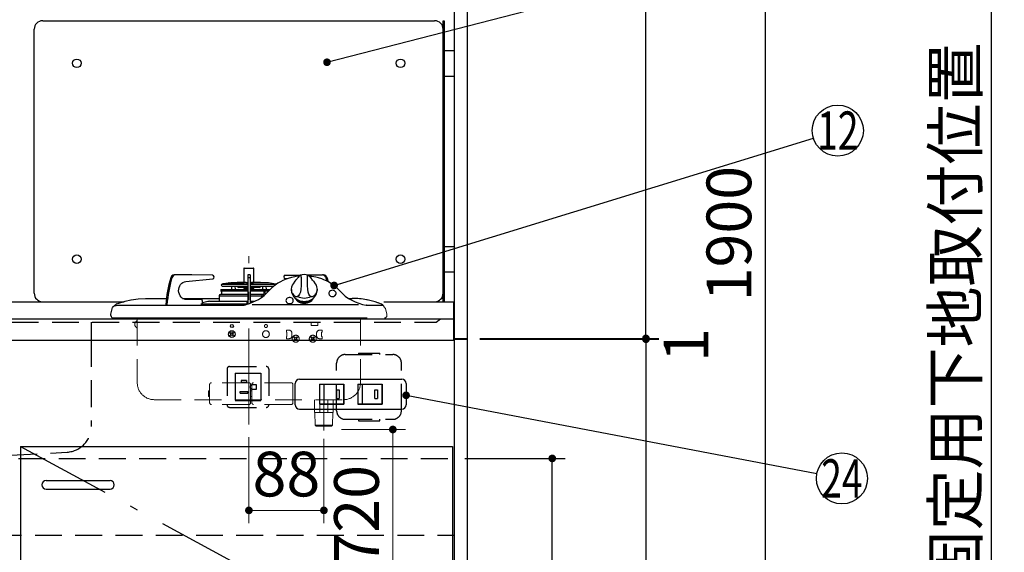
# Model space of a CAD drawing. Units: millimetres. Extents: x 210 to 6060, y -581 to 4222.
# Drawn here: x 2807 to 3962, y 1353 to 1979 of the extents above; entities that cross this region are included whole.
import ezdxf

# ---------------------------------------------------------------- set-up
doc = ezdxf.new("R2010")
doc.units = ezdxf.units.MM
doc.header["$LTSCALE"] = 3.75
doc.linetypes.add('DASHDOT', pattern=[50.5, 30, -9, 2.5, -9])
doc.linetypes.add('HIDDEN', pattern=[12.6, 8.4, -4.2])
for name, color, linetype, lineweight in [('1', 7, 'Continuous', 9), ('10', 3, 'Continuous', 9), ('7', 4, 'Continuous', 9), ('8', 6, 'Continuous', 9)]:
    doc.layers.add(name, color=color, linetype=linetype, lineweight=lineweight)
for name, color, linetype, lineweight, true_color in [('11', 8, 'Continuous', 9, 0x808080), ('13', 218, 'Continuous', 9, 0x500050), ('2', 136, 'Continuous', 9, 0x008080), ('3', 216, 'Continuous', 9, 0x800080), ('4', 56, 'Continuous', 9, 0x808000), ('5', 96, 'Continuous', 9, 0x008000), ('6', 16, 'Continuous', 9, 0x800000)]:
    doc.layers.add(name, color=color, linetype=linetype, lineweight=lineweight, true_color=true_color)
doc.styles.get("Standard").update_dxf_attribs({"font": 'txt', "bigfont": 'bigfont'})
doc.styles.add('ＭＳ ゴシック', font='txt')
doc.dimstyles.get("Standard").update_dxf_attribs({"dimtxt": 0.18, "dimasz": 0.18, "dimexe": 0.18, "dimexo": 0.0625, "dimgap": 0.09, "dimtad": 0, "dimtih": 1, "dimtoh": 1, "dimdec": 4, "dimzin": 0, "dimdsep": 46, "dimtxsty": 'Standard', "dimcen": 0.09, "dimadec": 0, "dimazin": 0, "dimtfac": 1, "dimtdec": 4, "dimtofl": 0, "dimtmove": 0, "dimatfit": 3, "dimfxl": 1, "dimtolj": 1, "dimtzin": 0, "dimarcsym": 0})

# ---------------------------------------------------------------- blocks, each defined once
blk = doc.blocks.new('_DOT')
at = {"color": 0}
blk.add_line((-0.5, 0), (-1, 0), dxfattribs=at)
at = {"color": 0, "const_width": 0.5}
blk.add_lwpolyline([(-0.25, 0, 1), (0.25, 0, 1)], format="xyb", close=True, dxfattribs=at)
blk = doc.blocks.new('Dim8')
at = {"layer": '1', "color": 7, "linetype": 'Continuous', "lineweight": 30}
for p, q in [((3346.7, 2677.5), (3696.7, 2677.5)), ((3681.7, 2677.5), (3681.7, 777.5)), ((3346.7, 777.5), (3696.7, 777.5))]:
    blk.add_line(p, q, dxfattribs=at)
at = {"layer": '1', "color": 7, "linetype": 'Continuous', "lineweight": 30, "xscale": 9, "yscale": 9, "zscale": 9}
for p, rotation in [((3681.7, 2677.5), 90.00000000000009), ((3681.7, 777.5), 270.0000000000001)]:
    blk.add_blockref('_DOT', p, dxfattribs=dict(at, rotation=rotation))
at = {"layer": '1', "color": 7, "linetype": 'Continuous', "lineweight": 9, "insert": (3681.7, 1727.5), "char_height": 52.5, "width": 887.5, "attachment_point": 8, "rotation": 90, "style": 'ＭＳ ゴシック'}
blk.add_mtext('1900', dxfattribs=at)
blk = doc.blocks.new('Dim9')
at = {"layer": '1', "color": 7, "linetype": 'Continuous', "lineweight": 30}
for p, q in [((3346.7, 2677.5), (3556.7, 2677.5)), ((3541.7, 1604.5), (3541.7, 2677.5)), ((3346.7, 1604.5), (3556.7, 1604.5))]:
    blk.add_line(p, q, dxfattribs=at)
at = {"layer": '1', "color": 7, "linetype": 'Continuous', "lineweight": 30, "xscale": 9, "yscale": 9, "zscale": 9}
for p, rotation in [((3541.7, 2677.5), 90.00000000000009), ((3541.7, 1604.5), 269.9999999999999)]:
    blk.add_blockref('_DOT', p, dxfattribs=dict(at, rotation=rotation))
at = {"layer": '1', "color": 7, "linetype": 'Continuous', "lineweight": 9, "insert": (3541.7, 2141), "char_height": 52.5, "width": 887.5, "attachment_point": 8, "rotation": 90, "style": 'ＭＳ ゴシック'}
blk.add_mtext('1073', dxfattribs=at)
blk = doc.blocks.new('Dim11')
at = {"layer": '1', "color": 7, "linetype": 'Continuous', "lineweight": 30}
for p, q in [((3346.7, 1603.5), (3556.7, 1603.5)), ((3541.7, 1603.5), (3541.7, 777.5)), ((3346.7, 777.5), (3556.7, 777.5))]:
    blk.add_line(p, q, dxfattribs=at)
at = {"layer": '1', "color": 7, "linetype": 'Continuous', "lineweight": 30, "xscale": 9, "yscale": 9, "zscale": 9}
for p, rotation in [((3541.7, 1603.5), 90.00000000000009), ((3541.7, 777.5), 270.0000000000001)]:
    blk.add_blockref('_DOT', p, dxfattribs=dict(at, rotation=rotation))
at = {"layer": '1', "color": 7, "linetype": 'Continuous', "lineweight": 9, "insert": (3541.7, 1190.5), "char_height": 52.5, "width": 675, "attachment_point": 8, "rotation": 90, "style": 'ＭＳ ゴシック'}
blk.add_mtext('826', dxfattribs=at)
blk = doc.blocks.new('Dim13')
at = {"layer": '1', "color": 7, "linetype": 'Continuous', "lineweight": 30}
for p, q in [((3329.2, 1463.5), (3446.7, 1463.5)), ((3431.7, 942.5), (3431.7, 1463.5)), ((3329.2, 942.5), (3446.7, 942.5))]:
    blk.add_line(p, q, dxfattribs=at)
at = {"layer": '1', "color": 7, "linetype": 'Continuous', "lineweight": 30, "xscale": 9, "yscale": 9, "zscale": 9}
for p, rotation in [((3431.7, 1463.5), 90.00000000000009), ((3431.7, 942.5), 269.9999999999999)]:
    blk.add_blockref('_DOT', p, dxfattribs=dict(at, rotation=rotation))
at = {"layer": '1', "color": 7, "linetype": 'Continuous', "lineweight": 9, "insert": (3431.7, 1203), "char_height": 52.5, "width": 600, "attachment_point": 8, "rotation": 90, "style": 'ＭＳ ゴシック'}
blk.add_mtext('521', dxfattribs=at)
blk = doc.blocks.new('Dim27')
at = {"layer": '1', "color": 7, "linetype": 'Continuous', "lineweight": 30}
for p, q in [((2751.7, 2049.5), (2751.7, 1845)), ((2446.7, 1876.5), (2446.7, 1845)), ((2751.7, 1860), (2446.7, 1860))]:
    blk.add_line(p, q, dxfattribs=at)
at = {"layer": '1', "color": 7, "linetype": 'Continuous', "lineweight": 30, "xscale": 9, "yscale": 9, "zscale": 9}
for p, rotation in [((2446.7, 1860), 180), ((2751.7, 1860), 359.9999999999998)]:
    blk.add_blockref('_DOT', p, dxfattribs=dict(at, rotation=rotation))
at = {"layer": '1', "color": 7, "linetype": 'Continuous', "lineweight": 9, "insert": (2599.2, 1860), "char_height": 52.5, "width": 675, "attachment_point": 8, "style": 'ＭＳ ゴシック'}
blk.add_mtext('305', dxfattribs=at)
blk = doc.blocks.new('Dim52')
at = {"layer": '2', "color": 136, "linetype": 'Continuous', "lineweight": 30, "true_color": 0x008080}
for p, q in [((3346.7, 1604.5), (3556.7, 1604.5)), ((3346.7, 1603.5), (3556.7, 1603.5)), ((3541.7, 1604.5), (3541.7, 1590.4))]:
    blk.add_line(p, q, dxfattribs=at)
at = {"layer": '2', "color": 136, "linetype": 'Continuous', "lineweight": 30, "true_color": 0x008080, "xscale": 9, "yscale": 9, "zscale": 9}
for p, rotation in [((3541.7, 1604.5), 269.9999999999998), ((3541.7, 1603.5), 89.99999999999959)]:
    blk.add_blockref('_DOT', p, dxfattribs=dict(at, rotation=rotation))
at = {"layer": '2', "color": 136, "linetype": 'Continuous', "lineweight": 9, "true_color": 0x008080, "insert": (3562.5, 1616.6), "char_height": 52.5, "width": 62.5, "attachment_point": 3, "rotation": 90, "style": 'ＭＳ ゴシック'}
blk.add_mtext('1', dxfattribs=at)
blk = doc.blocks.new('Dim54')
at = {"layer": '13', "color": 218, "linetype": 'Continuous', "lineweight": 9, "true_color": 0x500050}
for p, q in [((3075.7, 1488.5), (3075.7, 1387.5)), ((3163.7, 1486.5), (3163.7, 1387.5)), ((3075.7, 1402.5), (3163.7, 1402.5))]:
    blk.add_line(p, q, dxfattribs=at)
at = {"layer": '13', "color": 218, "linetype": 'Continuous', "lineweight": 9, "true_color": 0x500050, "xscale": 9, "yscale": 9, "zscale": 9}
for p, rotation in [((3075.7, 1402.5), 180.0000000000002), ((3163.7, 1402.5), 360)]:
    blk.add_blockref('_DOT', p, dxfattribs=dict(at, rotation=rotation))
at = {"layer": '13', "color": 218, "linetype": 'Continuous', "lineweight": 9, "true_color": 0x500050, "insert": (3119.7, 1402.5), "char_height": 52.5, "width": 425, "attachment_point": 8, "style": 'ＭＳ ゴシック'}
blk.add_mtext('88', dxfattribs=at)
blk = doc.blocks.new('Dim61')
at = {"layer": '10', "color": 3, "linetype": 'Continuous', "lineweight": 30}
for p, q in [((3676.7, 2712.5), (3962.3, 2712.5)), ((3947.3, 777.5), (3947.3, 2712.5)), ((3710.7, 777.5), (3962.3, 777.5))]:
    blk.add_line(p, q, dxfattribs=at)
at = {"layer": '10', "color": 3, "linetype": 'Continuous', "lineweight": 30, "xscale": 9, "yscale": 9, "zscale": 9}
for p, rotation in [((3947.3, 2712.5), 89.99999999999991), ((3947.3, 777.5), 269.9999999999998)]:
    blk.add_blockref('_DOT', p, dxfattribs=dict(at, rotation=rotation))
at = {"layer": '10', "color": 3, "linetype": 'Continuous', "lineweight": 9, "insert": (3947.3, 1745), "char_height": 52.5, "width": 4538.755, "attachment_point": 8, "rotation": 90, "style": 'ＭＳ ゴシック'}
blk.add_mtext('固定用下地取付位置\u30001935', dxfattribs=at)
blk = doc.blocks.new('Dim71')
at = {"layer": '13', "color": 218, "linetype": 'Continuous', "lineweight": 9, "true_color": 0x500050}
for p, q in [((3184.4, 1497.5), (3259.6, 1497.5)), ((3244.6, 1497.5), (3244.6, 777.5)), ((3194, 777.5), (3259.6, 777.5))]:
    blk.add_line(p, q, dxfattribs=at)
at = {"layer": '13', "color": 218, "linetype": 'Continuous', "lineweight": 9, "true_color": 0x500050, "xscale": 9, "yscale": 9, "zscale": 9}
for p, rotation in [((3244.6, 1497.5), 89.99999999999991), ((3244.6, 777.5), 269.9999999999998)]:
    blk.add_blockref('_DOT', p, dxfattribs=dict(at, rotation=rotation))
at = {"layer": '13', "color": 218, "linetype": 'Continuous', "lineweight": 9, "true_color": 0x500050, "insert": (3244.6, 1137.5), "char_height": 52.5, "width": 3155.202, "attachment_point": 8, "rotation": 90, "style": 'ＭＳ ゴシック'}
blk.add_mtext('ガス接続口高さ 720', dxfattribs=at)

msp = doc.modelspace()

# ---------------------------------------------------------------- linework, layer by layer
at = {"layer": '1', "color": 7, "linetype": 'Continuous', "lineweight": 30}
for p, q in [((3316.665, 2678.5), (3316.665, 777.5)), ((3331.665, 2677.5), (3331.665, 777.5))]:
    msp.add_line(p, q, dxfattribs=at)
at = {"layer": '11', "color": 8, "linetype": 'DASHDOT', "lineweight": 9, "true_color": 0x808080}
msp.add_line((3075.665, 1503.534), (3075.665, 1700.865), dxfattribs=at)
at = {"layer": '11', "color": 8, "linetype": 'Continuous', "lineweight": 30, "true_color": 0x808080}
for p, q in [((2989.406, 1679), (2988.006, 1679)), ((3008.815, 1679), (2989.406, 1679)), ((3033.093, 1678.533), (3008.815, 1679)), ((3081.565, 1686.5), (3069.765, 1686.5)), ((3069.765, 1686.5), (3069.765, 1670.188)), ((3070.265, 1687), (3081.065, 1687)), ((3077.065, 1679), (3074.265, 1679)), ((3074.265, 1679), (3074.265, 1675.61)), ((3077.065, 1679), (3077.065, 1675.61)), ((3081.565, 1670.188), (3081.565, 1686.5)), ((3118.238, 1678.533), (3137.129, 1678.896)), ((3143.743, 1679), (3161.924, 1679)), ((3163.324, 1679), (3161.924, 1679)), ((3001.684, 1671.355), (3033.215, 1674.541)), ((3043.321, 1667.201), (3043.399, 1666.707)), ((3045.165, 1668.504), (3044.153, 1668.344)), ((3044.153, 1668.344), (3074.265, 1668.344)), ((3044.387, 1665.863), (3074.265, 1665.863)), ((3051.415, 1669.489), (3045.915, 1668.621)), ((3052.665, 1669.688), (3052.165, 1669.61)), ((3052.665, 1669.688), (3070.165, 1669.688)), ((3062.031, 1670.184), (3054.665, 1669.688)), ((3055.331, 1665.863), (3055.122, 1661.888)), ((3059.835, 1661.888), (3059.627, 1665.863)), ((3072.515, 1670.188), (3062.165, 1670.188)), ((3062.578, 1665.863), (3062.199, 1664.447)), ((3062.199, 1664.447), (3063.165, 1664.188)), ((3073.051, 1664.188), (3063.165, 1664.188)), ((3069.765, 1664.188), (3069.765, 1663.2)), ((3072.887, 1669.688), (3070.165, 1669.688)), ((3072.515, 1670.188), (3074.265, 1670.188)), ((3072.887, 1669.688), (3074.265, 1669.688)), ((3073.139, 1665.863), (3072.93, 1661.888)), ((3077.065, 1675.61), (3074.265, 1675.61)), ((3074.265, 1675.61), (3074.265, 1644.892)), ((3077.065, 1675.61), (3077.065, 1645.745)), ((3077.065, 1670.188), (3078.815, 1670.188)), ((3077.065, 1669.688), (3078.443, 1669.688)), ((3077.065, 1668.344), (3107.177, 1668.344)), ((3077.065, 1665.863), (3105.109, 1665.863)), ((3078.192, 1665.863), (3078.4, 1661.888)), ((3088.165, 1664.188), (3078.28, 1664.188)), ((3078.443, 1669.688), (3081.165, 1669.688)), ((3089.165, 1670.188), (3078.815, 1670.188)), ((3098.665, 1669.688), (3081.165, 1669.688)), ((3081.565, 1663.2), (3081.565, 1664.188)), ((3088.165, 1664.188), (3089.131, 1664.447)), ((3089.131, 1664.447), (3088.752, 1665.863)), ((3096.665, 1669.688), (3089.299, 1670.184)), ((3091.704, 1665.863), (3091.495, 1661.888)), ((3096.208, 1661.888), (3096, 1665.863)), ((3107.177, 1668.344), (3098.665, 1669.688)), ((3120.225, 1674.328), (3118.116, 1674.541)), ((3166.041, 1675.543), (3167.02, 1671.912)), ((3040.665, 1654.5), (3074.265, 1654.5)), ((3040.665, 1654.5), (3040.665, 1648)), ((3074.38, 1656), (3042.165, 1656)), ((3042.635, 1661.888), (3074.265, 1661.888)), ((3042.635, 1661.888), (3042.662, 1660.362)), ((3042.662, 1660.362), (3074.265, 1660.362)), ((3042.859, 1660.086), (3042.971, 1660.045)), ((3043.169, 1659.768), (3043.171, 1659.645)), ((3043.364, 1659.006), (3043.366, 1659.006)), ((3069.765, 1663.2), (3072.999, 1663.2)), ((3071.165, 1662.7), (3071.165, 1661.888)), ((3092.47, 1656), (3076.95, 1656)), ((3077.065, 1661.888), (3100.74, 1661.888)), ((3077.065, 1660.362), (3099.022, 1660.362)), ((3077.065, 1654.5), (3091.047, 1654.5)), ((3078.331, 1663.2), (3081.565, 1663.2)), ((3080.165, 1661.888), (3080.165, 1662.7)), ((3091.047, 1652.973), (3091.047, 1654.5)), ((3093.383, 1657.444), (3092.265, 1654.404)), ((3092.265, 1654.399), (3092.285, 1653.936)), ((3092.852, 1656), (3092.47, 1656)), ((3093.328, 1658.687), (3093.383, 1657.444)), ((3094.881, 1657.51), (3094.827, 1658.753)), ((3095.352, 1656.508), (3094.881, 1657.51)), ((3125.665, 1661.842), (3125.665, 1660.405)), ((3155.665, 1660.405), (3155.665, 1661.842)), ((2918.1, 1642.898), (2921.85, 1643.5)), ((2921.85, 1643.5), (2937.305, 1643.5)), ((2936.979, 1649.812), (2937.392, 1649.892)), ((2937.305, 1643.5), (3069.547, 1643.5)), ((2954.328, 1651.5), (2978.876, 1651.5)), ((2977.998, 1644.059), (2977.97, 1643.495)), ((2979.398, 1644.059), (2979.37, 1643.495)), ((2997.76, 1651.5), (3040.665, 1651.5)), ((3019.641, 1650), (3002.492, 1650)), ((3017.476, 1643.532), (3017.535, 1643.57)), ((3072.739, 1644.5), (3019.22, 1644.5)), ((3021.373, 1644.8), (3021.373, 1648)), ((3027.414, 1647.671), (3021.373, 1646.081)), ((3029.959, 1648), (3063.824, 1648)), ((3063.824, 1648), (3069.482, 1648)), ((3069.482, 1648), (3073.665, 1648)), ((3069.547, 1643.5), (3070.255, 1643.537)), ((3073.165, 1647.235), (3073.372, 1647.381)), ((3073.165, 1647.235), (3073.165, 1644.605)), ((3073.665, 1648), (3074.265, 1648)), ((3073.665, 1647.739), (3073.665, 1648)), ((3077.065, 1648), (3077.665, 1648)), ((3077.665, 1648), (3077.665, 1647.739)), ((3077.665, 1648), (3082.667, 1648)), ((3077.958, 1647.381), (3078.165, 1647.235)), ((3078.165, 1646.128), (3078.165, 1647.235)), ((3079.459, 1644.387), (3204.348, 1644.387)), ((3192.666, 1651.5), (3197.003, 1651.5)), ((3213.409, 1643.5), (3232.601, 1643.5)), ((3213.638, 1643.542), (3213.418, 1643.584)), ((3213.938, 1649.892), (3214.351, 1649.812)), ((3227.62, 1646.124), (3227.03, 1646.343)), ((3227.62, 1646.124), (3227.904, 1645.967)), ((2913.666, 1631.304), (2913.665, 1633)), ((2913.678, 1633.048), (2915.786, 1640.913)), ((2916.415, 1628.5), (2917.118, 1628.5)), ((2917.118, 1628.5), (2919.134, 1628.5)), ((2918.762, 1627.5), (3232.569, 1627.5)), ((2919.134, 1628.5), (2922.384, 1628.5)), ((2922.384, 1628.5), (2926.594, 1628.5)), ((2926.594, 1628.5), (2931.492, 1628.5)), ((2931.492, 1628.5), (2936.665, 1628.5)), ((2936.665, 1628.5), (3214.665, 1628.5)), ((3148.665, 1623.5), (3156.665, 1623.5)), ((3053.544, 1610.914), (3054.251, 1611.621)), ((3054.605, 1609.854), (3053.544, 1610.914)), ((3053.544, 1608.086), (3054.605, 1609.146)), ((3054.251, 1607.379), (3053.544, 1608.086)), ((3055.312, 1610.561), (3054.251, 1611.621)), ((3055.312, 1608.439), (3054.251, 1607.379)), ((3056.019, 1610.561), (3057.079, 1611.621)), ((3057.079, 1607.379), (3056.019, 1608.439)), ((3056.726, 1609.854), (3057.787, 1610.914)), ((3057.787, 1608.086), (3056.726, 1609.146)), ((3057.079, 1611.621), (3057.787, 1610.914)), ((3057.787, 1608.086), (3057.079, 1607.379))]:
    msp.add_line(p, q, dxfattribs=at)
at = {"layer": '11', "color": 8, "linetype": 'Continuous', "lineweight": 9, "true_color": 0x808080}
for p, q in [((3235.934, 1639.462), (3237.652, 1633.048)), ((3237.665, 1633), (3237.665, 1631.304))]:
    msp.add_line(p, q, dxfattribs=at)
at = {"layer": '11', "color": 8, "linetype": 'HIDDEN', "lineweight": 9, "true_color": 0x808080}
for p, q in [((2944.665, 1627.5), (2944.665, 1552.5)), ((3148.665, 1619.5), (3148.665, 1623.5)), ((3148.665, 1619.5), (3156.665, 1619.5)), ((3156.665, 1623.5), (3156.665, 1619.5)), ((3206.665, 1627.5), (3206.665, 1552.5)), ((3122.665, 1614.1), (3119.665, 1614.1)), ((3119.665, 1611.6), (3119.665, 1614.1)), ((3120.265, 1611.6), (3119.665, 1611.6)), ((3120.265, 1606.6), (3119.665, 1606.6)), ((3119.665, 1606.6), (3119.665, 1604.1)), ((3120.265, 1606.6), (3120.265, 1611.6)), ((3126.165, 1607.6), (3126.165, 1610.6)), ((3155.165, 1607.6), (3155.165, 1610.6)), ((3158.665, 1614.1), (3161.665, 1614.1)), ((3161.065, 1606.6), (3161.065, 1611.6)), ((3161.065, 1611.6), (3161.665, 1611.6)), ((3161.065, 1606.6), (3161.665, 1606.6)), ((3161.665, 1611.6), (3161.665, 1614.1)), ((3161.665, 1606.6), (3161.665, 1604.1)), ((3122.665, 1604.1), (3119.665, 1604.1)), ((3128.544, 1605.514), (3129.251, 1606.221)), ((3129.605, 1604.454), (3128.544, 1605.514)), ((3128.544, 1602.686), (3129.605, 1603.746)), ((3129.251, 1601.979), (3128.544, 1602.686)), ((3130.312, 1605.161), (3129.251, 1606.221)), ((3130.312, 1603.039), (3129.251, 1601.979)), ((3131.019, 1605.161), (3132.079, 1606.221)), ((3132.079, 1601.979), (3131.019, 1603.039)), ((3131.726, 1604.454), (3132.787, 1605.514)), ((3132.787, 1602.686), (3131.726, 1603.746)), ((3132.079, 1606.221), (3132.787, 1605.514)), ((3132.787, 1602.686), (3132.079, 1601.979)), ((3148.544, 1605.514), (3149.251, 1606.221)), ((3149.605, 1604.454), (3148.544, 1605.514)), ((3148.544, 1602.686), (3149.605, 1603.746)), ((3149.251, 1601.979), (3148.544, 1602.686)), ((3150.312, 1605.161), (3149.251, 1606.221)), ((3150.312, 1603.039), (3149.251, 1601.979)), ((3151.019, 1605.161), (3152.079, 1606.221)), ((3152.079, 1601.979), (3151.019, 1603.039)), ((3151.726, 1604.454), (3152.787, 1605.514)), ((3152.787, 1602.686), (3151.726, 1603.746)), ((3152.079, 1606.221), (3152.787, 1605.514)), ((3152.787, 1602.686), (3152.079, 1601.979)), ((3158.665, 1604.1), (3161.665, 1604.1)), ((3029.615, 1532.5), (3029.615, 1550.35)), ((3075.715, 1552.35), (3031.615, 1552.35)), ((3077.715, 1532.5), (3077.715, 1550.35)), ((3079.215, 1532.5), (3079.215, 1550.35)), ((3125.315, 1552.35), (3081.215, 1552.35)), ((3127.315, 1532.5), (3127.315, 1550.35)), ((3028.115, 1536.85), (3028.115, 1542.35)), ((3028.615, 1542.85), (3029.615, 1542.85)), ((3077.715, 1536.85), (3077.715, 1542.35)), ((3078.215, 1542.85), (3079.215, 1542.85)), ((3163.665, 1496.5), (3163.665, 1537.5)), ((2964.665, 1532.5), (3186.665, 1532.5)), ((3028.615, 1536.35), (3029.615, 1536.35)), ((3029.615, 1532.5), (3029.615, 1528.85)), ((3075.715, 1526.85), (3031.615, 1526.85)), ((3077.715, 1532.5), (3077.715, 1528.85)), ((3078.215, 1536.35), (3079.215, 1536.35)), ((3079.215, 1532.5), (3079.215, 1528.85)), ((3125.315, 1526.85), (3081.215, 1526.85)), ((3127.315, 1532.5), (3127.315, 1528.85)), ((3152.665, 1532.5), (3152.665, 1517.5)), ((3158.915, 1517.5), (3158.915, 1532.5)), ((3168.415, 1532.5), (3168.415, 1517.5)), ((3174.665, 1532.5), (3174.665, 1517.5)), ((3152.665, 1517.5), (3174.665, 1517.5)), ((3153.637, 1502.5), (3153.221, 1517.5)), ((3173.693, 1502.5), (3174.11, 1517.5)), ((3153.637, 1502.5), (3173.693, 1502.5)), ((3153.637, 1502.5), (3154.665, 1501.5)), ((3173.693, 1502.5), (3172.665, 1501.5)), ((3154.665, 1501.5), (3172.665, 1501.5))]:
    msp.add_line(p, q, dxfattribs=at)
at = {"layer": '11', "color": 8, "linetype": 'Continuous', "lineweight": 30, "true_color": 0x808080}
for points in [[(3134.664, 1677.521), (3133.305, 1677.401), (3129.689, 1676.861), (3125.843, 1676.038), (3121.925, 1674.918), (3119.614, 1674.115), (3117.42, 1673.25), (3115.316, 1672.316), (3112.809, 1671.059), (3109.79, 1669.317), (3106.384, 1667.002), (3102.761, 1664.028), (3099.134, 1660.34)], [(3136.064, 1678.575), (3135.901, 1678.531), (3135.447, 1678.258), (3134.83, 1677.703), (3134.171, 1676.978), (3133.459, 1676.117), (3132.606, 1675.032), (3132.367, 1674.715)], [(3136.08, 1678.598), (3136.443, 1678.546), (3136.681, 1678.075), (3136.815, 1677.174), (3136.876, 1675.93), (3136.9, 1674.318), (3136.905, 1672.439), (3136.9, 1670.398), (3136.881, 1668.341), (3136.83, 1666.136), (3136.58, 1662.171), (3136.057, 1658.873), (3135.224, 1656.364), (3134.055, 1654.647), (3132.632, 1653.817)], [(3148.698, 1653.817), (3147.275, 1654.647), (3146.107, 1656.364), (3145.274, 1658.873), (3144.75, 1662.171), (3144.501, 1666.136), (3144.451, 1668.287), (3144.43, 1670.398), (3144.425, 1672.439), (3144.431, 1674.318), (3144.453, 1675.888), (3144.516, 1677.174), (3144.644, 1678.051), (3144.888, 1678.546), (3145.239, 1678.605), (3145.257, 1678.593)], [(3182.241, 1660.288), (3178.518, 1664.075), (3175.079, 1666.903), (3172.577, 1668.655), (3170.63, 1669.871), (3169.182, 1670.701), (3167.574, 1671.554), (3165.702, 1672.461), (3163.554, 1673.398), (3161.116, 1674.334), (3157.413, 1675.524), (3154.362, 1676.306), (3151.946, 1676.806), (3149.133, 1677.259), (3146.664, 1677.526)], [(3002.492, 1650), (3000.734, 1650.194), (2999.04, 1650.77), (2997.471, 1651.707), (2996.085, 1652.97), (2994.931, 1654.514), (2994.053, 1656.283), (2993.48, 1658.212), (2993.236, 1660.231), (2993.327, 1662.268), (2993.751, 1664.247), (2994.493, 1666.097), (2995.526, 1667.752), (2996.812, 1669.15), (2998.303, 1670.241), (2999.948, 1670.985), (3001.684, 1671.355)], [(3045.915, 1668.621), (3045.63, 1668.576), (3045.387, 1668.539), (3045.223, 1668.513), (3045.165, 1668.504), (3045.165, 1668.504)], [(3127.078, 1656.934), (3126.582, 1657.657), (3125.707, 1660.919), (3125.665, 1661.842), (3126.131, 1664.957), (3126.852, 1666.826), (3127.911, 1668.728), (3129.935, 1671.514), (3131.223, 1673.088)], [(3132.359, 1674.72), (3131.969, 1674.206), (3131.1, 1673.11)], [(3150.313, 1673.008), (3149.511, 1674.014), (3148.971, 1674.72)], [(3150.191, 1672.986), (3151.396, 1671.514), (3153.42, 1668.728), (3154.451, 1666.883), (3155.2, 1664.957), (3155.665, 1661.842), (3155.624, 1660.919), (3154.749, 1657.657), (3154.258, 1656.943)], [(3167.441, 1675.543), (3168.477, 1671.691), (3168.627, 1671.101)], [(3043.344, 1659.378), (3043.345, 1659.367), (3043.357, 1659.199), (3043.364, 1658.98), (3043.364, 1658.953)], [(3043.364, 1659.006), (3043.377, 1658.308), (3043.422, 1656)], [(3091.047, 1654.5), (3091.055, 1654.884), (3091.078, 1655.223), (3091.125, 1655.501), (3091.251, 1655.787), (3091.577, 1655.967), (3092.103, 1656), (3092.381, 1656), (3092.851, 1655.996)], [(3177.731, 1656.033), (3177.98, 1656.822), (3177.98, 1657.85), (3177.63, 1658.837), (3176.959, 1659.702), (3176.022, 1660.376), (3174.893, 1660.803), (3173.665, 1660.95), (3172.437, 1660.803), (3171.309, 1660.376), (3170.371, 1659.702), (3169.7, 1658.837), (3169.351, 1657.85), (3169.351, 1656.822), (3169.7, 1655.835), (3169.832, 1655.615)], [(2918.231, 1643.011), (2915.786, 1640.913)], [(2920.71, 1645.215), (2930.41, 1648.264), (2936.979, 1649.812)], [(2937.392, 1649.892), (2945.747, 1651.09), (2954.328, 1651.5)], [(3021.333, 1644.5), (3021.356, 1644.605), (3021.373, 1644.8)], [(3070.252, 1643.537), (3071.181, 1643.913), (3072.626, 1644.5)], [(3073.372, 1647.381), (3073.581, 1647.56), (3073.665, 1647.739)], [(3119.087, 1648.855), (3119.263, 1647.837), (3119.778, 1646.901), (3120.591, 1646.124), (3121.635, 1645.568), (3122.825, 1645.278), (3124.066, 1645.278), (3125.256, 1645.568), (3126.3, 1646.124), (3127.112, 1646.901), (3127.628, 1647.837), (3127.804, 1648.855), (3127.628, 1649.873), (3127.112, 1650.809), (3126.3, 1651.586), (3125.256, 1652.142), (3124.066, 1652.432), (3122.825, 1652.432), (3121.635, 1652.142), (3120.591, 1651.586), (3119.778, 1650.809), (3119.263, 1649.873), (3119.087, 1648.855)], [(3129.713, 1651.969), (3130.619, 1650.511), (3131.779, 1649.138), (3133.209, 1647.953), (3134.865, 1646.991), (3136.698, 1646.283), (3138.651, 1645.849), (3140.665, 1645.703), (3142.68, 1645.849), (3144.633, 1646.283), (3146.465, 1646.991), (3148.122, 1647.953), (3149.551, 1649.138), (3150.711, 1650.511), (3151.558, 1651.89)], [(3231.468, 1644.524), (3229.39, 1645.416), (3227.917, 1645.994)], [(2913.665, 1633), (2913.668, 1633.012), (2913.678, 1633.048)]]:
    msp.add_lwpolyline(points, dxfattribs=at)
at = {"layer": '11', "color": 8, "linetype": 'Continuous', "lineweight": 9, "true_color": 0x808080}
msp.add_lwpolyline([(3237.652, 1633.048), (3237.662, 1633.012), (3237.665, 1633)], dxfattribs=at)
at = {"layer": '11', "color": 8, "linetype": 'Continuous', "lineweight": 30, "true_color": 0x808080}
for centre, radius in [((3055.665, 1619), 1.75), ((3055.665, 1609.5), 4)]:
    msp.add_circle(centre, radius, dxfattribs=at)
at = {"layer": '11', "color": 8, "linetype": 'HIDDEN', "lineweight": 9, "true_color": 0x808080}
for centre, radius in [((3095.665, 1619), 1.75), ((3095.665, 1609.5), 4), ((3130.665, 1604.1), 4.1), ((3150.665, 1604.1), 4.1)]:
    msp.add_circle(centre, radius, dxfattribs=at)
at = {"layer": '11', "color": 8, "linetype": 'Continuous', "lineweight": 30, "true_color": 0x808080}
for centre, radius, start, end in [((2988.225, 1674.56), 4.446, 92.823666, 167.224495), ((2989.625, 1674.56), 4.446, 92.823666, 167.224495), ((3032.814, 1676.526), 2.026, 281.417343, 82.086174), ((3070.265, 1686.5), 0.5, 90, 180), ((3081.065, 1686.5), 0.5, 0, 90), ((3118.517, 1676.526), 2.026, 97.913826, 258.582657), ((3140.665, 1664.319), 15, 72.15597, 107.790968), ((3138.72, 1668.602), 11.93, 30.861944, 56.673897), ((3161.705, 1674.56), 4.446, 12.775505, 87.176334), ((3163.105, 1674.56), 4.446, 12.775505, 87.176334), ((3158.693, 1626.536), 181.543, 164.338979, 174.461076), ((3160.092, 1626.536), 181.542, 164.338955, 174.461099), ((3044.309, 1667.357), 1, 98.972627, 188.972627), ((3044.387, 1666.863), 1, 188.972627, 270), ((3027.819, 1819.049), 151.409, 278.965593, 279.252971), ((3062.165, 1668.188), 2, 90, 93.848451), ((3089.165, 1668.188), 2, 86.151549, 90), ((3107.022, 1667.357), 1, 37.989409, 81.027373), ((3042.165, 1654.5), 1.5, 90, 180), ((3042.962, 1660.368), 0.3, 181, 250), ((3042.869, 1659.763), 0.3, 1, 70), ((3043.471, 1659.65), 0.3, 181, 245.093031), ((3070.665, 1662.7), 0.5, 0, 90), ((3060.703, 1694.468), 51.397, 283.229126, 318.3939), ((3080.665, 1662.7), 0.5, 90, 180), ((3092.99, 1652.81), 1.747, 87.523331, 114.557942), ((3094.077, 1658.72), 0.75, 2.504769, 182.504769), ((3093.93, 1655.674), 1.852, 87.720596, 107.186022), ((3094.397, 1654.977), 2.578, 79.181379, 98.764583), ((3136.667, 1660.517), 11.002, 180.582402, 218.827227), ((3131.89, 1659.002), 5.238, 203.256834, 278.143702), ((3140.307, 1663.98), 16.015, 220.315806, 271.282371), ((3140.665, 1669.462), 17.587, 242.822013, 297.177987), ((3141.161, 1663.682), 15.721, 268.192838, 319.829472), ((3149.474, 1658.945), 5.186, 261.391815, 337.289553), ((3144.713, 1660.497), 10.953, 320.576282, 359.519401), ((3173.517, 1658.249), 4.529, 215.559698, 271.875853), ((3173.909, 1658.025), 4.309, 266.751079, 332.476581), ((3221.178, 1695.516), 52.508, 222.135134, 261.501787), ((2934.727, 1626.949), 23.023, 127.50155, 135.763209), ((3019.496, 1648.125), 1.881, 356.188822, 85.597976), ((3029.959, 1638), 10, 90, 104.743563), ((3078.267, 1647.932), 0.632, 197.781914, 240.751409), ((3140.667, 1659.833), 13.064, 223.986318, 315.396153), ((3140.661, 1660.138), 12.832, 236.250658, 302.644277), ((3197.002, 1561.5), 90, 79.153894, 89.99998), ((3196.982, 1561.423), 90.079, 70.514119, 78.882319), ((3216.416, 1626.746), 23.294, 33.086036, 49.748211), ((2916.415, 1631.25), 2.75, 178.881608, 270.005457), ((2917.404, 1629.599), 2.5, 302.890006, 333.76442), ((3054.251, 1609.5), 0.5, 315, 45), ((3055.665, 1610.914), 0.5, 225, 315), ((3055.665, 1608.086), 0.5, 45, 135), ((3057.079, 1609.5), 0.5, 135, 225)]:
    msp.add_arc(centre, radius, start, end, dxfattribs=at)
at = {"layer": '11', "color": 8, "linetype": 'Continuous', "lineweight": 9, "true_color": 0x808080}
msp.add_arc((3234.915, 1631.25), 2.75, 269.994543, 1.118392, dxfattribs=at)
at = {"layer": '11', "color": 8, "linetype": 'HIDDEN', "lineweight": 9, "true_color": 0x808080}
for centre, radius, start, end in [((2946.115, 1621), 4.45, 115.989234, 244.010766), ((3122.665, 1610.6), 3.5, 0, 90), ((3122.665, 1607.6), 3.5, 270, 0), ((3158.665, 1610.6), 3.5, 90, 180), ((3158.665, 1607.6), 3.5, 180, 270), ((3129.251, 1604.1), 0.5, 315, 45), ((3130.665, 1605.514), 0.5, 225, 315), ((3130.665, 1602.686), 0.5, 45, 135), ((3132.079, 1604.1), 0.5, 135, 225), ((3149.251, 1604.1), 0.5, 315, 45), ((3150.665, 1605.514), 0.5, 225, 315), ((3150.665, 1602.686), 0.5, 45, 135), ((3152.079, 1604.1), 0.5, 135, 225), ((2964.665, 1552.5), 20, 180, 270), ((3031.615, 1550.35), 2, 90, 180), ((3075.715, 1550.35), 2, 0, 90), ((3081.215, 1550.35), 2, 90, 180), ((3125.315, 1550.35), 2, 0, 90), ((3186.665, 1552.5), 20, 270, 0), ((3028.615, 1542.35), 0.5, 90, 180), ((3078.215, 1542.35), 0.5, 90, 180), ((3028.615, 1536.85), 0.5, 180, 270), ((3031.615, 1528.85), 2, 180, 270), ((3075.715, 1528.85), 2, 270, 0), ((3078.215, 1536.85), 0.5, 180, 270), ((3081.215, 1528.85), 2, 180, 270), ((3125.315, 1528.85), 2, 270, 0)]:
    msp.add_arc(centre, radius, start, end, dxfattribs=at)
at = {"layer": '13', "color": 218, "linetype": 'Continuous', "lineweight": 30, "true_color": 0x500050}
msp.add_lwpolyline([(3175.665, 1666.649), (3738.158, 1839.674)], dxfattribs=at)
msp.add_lwpolyline([(3175.665, 1666.649), (3738.158, 1839.674)], dxfattribs=at)
msp.add_lwpolyline([(3175.665, 1666.649), (3738.158, 1839.674)], dxfattribs=at)
msp.add_circle((3766.833, 1848.495), 30, dxfattribs=at)
msp.add_circle((3766.833, 1848.495), 30, dxfattribs=at)
msp.add_circle((3766.833, 1848.495), 30, dxfattribs=at)
at = {"layer": '2', "color": 136, "linetype": 'Continuous', "lineweight": 30, "true_color": 0x008080}
for p, q in [((3315.665, 1647.5), (3315.665, 1602.5)), ((3316.665, 1604.5), (3331.665, 1604.5)), ((3316.665, 1603.5), (3331.665, 1603.5))]:
    msp.add_line(p, q, dxfattribs=at)
at = {"layer": '2', "color": 136, "linetype": 'HIDDEN', "lineweight": 30, "true_color": 0x008080}
msp.add_line((3295.665, 1623.5), (3300.665, 1627.5), dxfattribs=at)
at = {"layer": '3', "color": 216, "linetype": 'Continuous', "lineweight": 30, "true_color": 0x800080}
for p, q in [((2833.665, 1977.5), (3293.665, 1977.5)), ((3303.665, 1647.5), (3303.665, 1977.5)), ((3303.665, 1977.5), (3304.665, 1977.5)), ((3304.665, 1977.5), (3304.665, 1647.5)), ((2823.665, 1657.5), (2823.665, 1967.5)), ((3304.665, 1942.5), (3316.665, 1942.5)), ((3304.665, 1912.5), (3316.665, 1912.5)), ((3304.665, 1712.5), (3316.665, 1712.5)), ((3304.665, 1682.5), (3316.665, 1682.5))]:
    msp.add_line(p, q, dxfattribs=at)
msp.add_lwpolyline([(3167.344, 1928.743), (3731.633, 2074.315)], dxfattribs=at)
for centre in [(2873.665, 1927.5), (3253.665, 1927.5), (2873.665, 1697.5), (3253.665, 1697.5)]:
    msp.add_circle(centre, 5, dxfattribs=at)
for centre, start, end in [((2833.665, 1967.5), 90, 180), ((3293.665, 1967.5), 0, 90), ((2833.665, 1657.5), 180, 270), ((3293.665, 1657.5), 270, 0)]:
    msp.add_arc(centre, 10, start, end, dxfattribs=at)
at = {"layer": '4', "color": 56, "linetype": 'HIDDEN', "lineweight": 30, "true_color": 0x808000}
for p, q in [((3188.665, 1585.5), (3244.665, 1585.5)), ((3204.165, 1587.25), (3229.165, 1587.25)), ((3204.165, 1587.25), (3204.165, 1585.5)), ((3229.165, 1585.5), (3229.165, 1587.25)), ((3178.665, 1519.5), (3178.665, 1575.5)), ((3254.665, 1519.5), (3254.665, 1575.5)), ((3050.026, 1568.5), (3050.026, 1526.5)), ((3053.026, 1571.5), (3096.026, 1571.5)), ((3059.526, 1563.5), (3059.526, 1531.5)), ((3059.526, 1563.5), (3089.526, 1563.5)), ((3089.526, 1563.5), (3089.526, 1531.5)), ((3099.026, 1568.5), (3099.026, 1526.5)), ((3073.026, 1555), (3066.526, 1555)), ((3066.526, 1555), (3066.526, 1553)), ((3066.526, 1553), (3073.026, 1553)), ((3073.026, 1555), (3073.026, 1553)), ((3084.526, 1550), (3079.526, 1550)), ((3084.526, 1545), (3084.526, 1550)), ((3065.526, 1542), (3074.526, 1542)), ((3065.526, 1540), (3065.526, 1542)), ((3065.526, 1540), (3074.526, 1540)), ((3074.526, 1540), (3074.526, 1542)), ((3079.526, 1545), (3084.526, 1545)), ((3059.526, 1531.5), (3089.526, 1531.5)), ((3053.026, 1523.5), (3096.026, 1523.5)), ((3188.665, 1509.5), (3244.665, 1509.5)), ((3204.165, 1509.5), (3204.165, 1507.75)), ((3204.165, 1507.75), (3229.165, 1507.75)), ((3229.165, 1507.75), (3229.165, 1509.5))]:
    msp.add_line(p, q, dxfattribs=at)
for centre, radius, start, end in [((3188.665, 1575.5), 10, 90, 180), ((3244.665, 1575.5), 10, 0, 90), ((3053.026, 1568.5), 3, 90, 180), ((3096.026, 1568.5), 3, 0, 90), ((3079.526, 1547.5), 2.5, 90, 270), ((3053.026, 1526.5), 3, 180, 270), ((3096.026, 1526.5), 3, 270, 0), ((3188.665, 1519.5), 10, 180, 270), ((3244.665, 1519.5), 10, 270, 0)]:
    msp.add_arc(centre, radius, start, end, dxfattribs=at)
at = {"layer": '5', "color": 96, "linetype": 'Continuous', "lineweight": 30, "true_color": 0x008000}
for p, q in [((2807.665, 1477.5), (2807.665, 927.5)), ((2807.665, 1477.5), (3314.665, 1477.5)), ((3314.665, 1477.5), (3314.665, 927.5)), ((2837.665, 1437.5), (2912.665, 1437.5)), ((2837.665, 1427.5), (2912.665, 1427.5))]:
    msp.add_line(p, q, dxfattribs=at)
at = {"layer": '5', "color": 96, "linetype": 'DASHDOT', "lineweight": 30, "true_color": 0x008000}
msp.add_line((2807.665, 1477.5), (3314.665, 1202.5), dxfattribs=at)
at = {"layer": '5', "color": 96, "linetype": 'Continuous', "lineweight": 30, "true_color": 0x008000}
for centre, start, end in [((2837.665, 1432.5), 90, 270), ((2912.665, 1432.5), 270, 90)]:
    msp.add_arc(centre, 5, start, end, dxfattribs=at)
at = {"layer": '6', "color": 16, "linetype": 'Continuous', "lineweight": 30, "true_color": 0x800000}
for p, q in [((2446.665, 1647.5), (2929.17, 1647.5)), ((3234.159, 1647.5), (3315.665, 1647.5)), ((2446.665, 1627.5), (3315.665, 1627.5)), ((2446.665, 1602.5), (3315.665, 1602.5))]:
    msp.add_line(p, q, dxfattribs=at)
at = {"layer": '6', "color": 16, "linetype": 'HIDDEN', "lineweight": 30, "true_color": 0x800000}
for p, q in [((2466.665, 1623.5), (3295.665, 1623.5)), ((2890.665, 1623.5), (2890.665, 1602.5)), ((2890.665, 1602.5), (2890.665, 1500.857)), ((2748.665, 1464.5), (2862.353, 1470.905))]:
    msp.add_line(p, q, dxfattribs=at)
msp.add_arc((2860.665, 1500.857), 30, 273.224523, 0, dxfattribs=at)
at = {"layer": '7', "color": 4, "linetype": 'Continuous', "lineweight": 30}
for p, q in [((3130.165, 1526.5), (3130.165, 1551.5)), ((3135.165, 1556.5), (3255.165, 1556.5)), ((3158.415, 1550.6), (3186.915, 1550.6)), ((3158.415, 1550.6), (3158.415, 1527.4)), ((3186.665, 1550.35), (3158.665, 1550.35)), ((3158.665, 1550.35), (3158.665, 1527.65)), ((3163.665, 1550.35), (3163.665, 1527.65)), ((3186.665, 1550.35), (3186.665, 1527.65)), ((3186.915, 1550.6), (3186.915, 1527.4)), ((3203.415, 1550.6), (3231.915, 1550.6)), ((3203.415, 1550.6), (3203.415, 1527.4)), ((3203.665, 1550.35), (3203.665, 1527.65)), ((3231.665, 1550.35), (3203.665, 1550.35)), ((3208.665, 1550.35), (3208.665, 1527.65)), ((3231.665, 1550.35), (3231.665, 1527.65)), ((3231.915, 1550.6), (3231.915, 1527.4)), ((3260.165, 1551.5), (3260.165, 1526.5)), ((3178.665, 1544), (3181.665, 1544)), ((3178.665, 1544), (3178.665, 1534)), ((3181.665, 1544), (3181.665, 1534)), ((3223.665, 1544), (3226.665, 1544)), ((3223.665, 1534), (3223.665, 1544)), ((3226.665, 1544), (3226.665, 1534)), ((3158.415, 1527.4), (3186.915, 1527.4)), ((3158.665, 1527.65), (3186.665, 1527.65)), ((3178.665, 1534), (3181.665, 1534)), ((3203.415, 1527.4), (3231.915, 1527.4)), ((3203.665, 1527.65), (3231.665, 1527.65)), ((3223.665, 1534), (3226.665, 1534)), ((3135.165, 1521.5), (3255.165, 1521.5))]:
    msp.add_line(p, q, dxfattribs=at)
msp.add_lwpolyline([(3260.165, 1537.63), (3742.197, 1445.625)], dxfattribs=at)
msp.add_circle((3771.665, 1440), 30, dxfattribs=at)
for centre, start, end in [((3135.165, 1551.5), 90, 180), ((3255.165, 1551.5), 0, 90), ((3135.165, 1526.5), 180, 270), ((3255.165, 1526.5), 270, 0)]:
    msp.add_arc(centre, 5, start, end, dxfattribs=at)
at = {"layer": '8', "color": 6, "linetype": 'HIDDEN', "lineweight": 30}
for p, q in [((2805.165, 1463.5), (3316.665, 1463.5)), ((2446.665, 1373.5), (3316.665, 1373.5))]:
    msp.add_line(p, q, dxfattribs=at)

# ---------------------------------------------------------------- block references
at = {"layer": '13', "color": 218, "linetype": 'Continuous', "lineweight": 30, "true_color": 0x500050, "xscale": 9, "yscale": 9, "zscale": 9, "rotation": 197.0980759844149}
msp.add_blockref('_DOT', (3175.665, 1666.649), dxfattribs=at)
msp.add_blockref('_DOT', (3175.665, 1666.649), dxfattribs=at)
msp.add_blockref('_DOT', (3175.665, 1666.649), dxfattribs=at)
at = {"layer": '3', "color": 216, "linetype": 'Continuous', "lineweight": 30, "true_color": 0x800080, "xscale": 9, "yscale": 9, "zscale": 9, "rotation": 194.4654127303189}
msp.add_blockref('_DOT', (3167.344, 1928.743), dxfattribs=at)
at = {"layer": '7', "color": 4, "linetype": 'Continuous', "lineweight": 30, "xscale": 9, "yscale": 9, "zscale": 9, "rotation": 169.1939541150809}
msp.add_blockref('_DOT', (3260.165, 1537.63), dxfattribs=at)

# ---------------------------------------------------------------- texts
at = {"layer": '13', "color": 218, "linetype": 'Continuous', "lineweight": 9, "true_color": 0x500050, "insert": (3766.833, 1848.495), "char_height": 45, "width": 50.27166, "attachment_point": 5}
msp.add_mtext('{\\fＭＳ ゴシック;\\W0.714286;12}', dxfattribs=at)
msp.add_mtext('{\\fＭＳ ゴシック;\\W0.714286;12}', dxfattribs=at)
msp.add_mtext('{\\fＭＳ ゴシック;\\W0.714286;12}', dxfattribs=at)
at = {"layer": '7', "color": 4, "linetype": 'Continuous', "lineweight": 9, "insert": (3771.665, 1440), "char_height": 45, "width": 54.46453, "attachment_point": 5}
msp.add_mtext('{\\fＭＳ ゴシック;\\W0.714286;24}', dxfattribs=at)

# ---------------------------------------------------------------- dimensions: what is measured, and where the dimension line sits
at = {"layer": '1', "color": 7, "linetype": 'Continuous', "lineweight": 30}
for base, p1, picture, middle in [((3681.665, 777.5), (3331.665, 2677.5), 'Dim8', (3681.665, 1727.5)), ((3541.665, 777.5), (3331.665, 1603.5), 'Dim11', (3541.665, 1190.5))]:
    dim = msp.add_linear_dim(base=base, p1=p1, p2=(3331.665, 777.5), angle=270, dimstyle='Standard', override={"dimscale": 1, "dimtxt": 52.5, "dimasz": 9, "dimexe": 15, "dimexo": 15, "dimgap": 0, "dimtad": 1, "dimtih": 0, "dimtoh": 0, "dimdec": 2, "dimzin": 8, "dimtxsty": 'ＭＳ ゴシック', "dimblk1": 'DOT', "dimblk2": 'DOT', "dimsah": 1, "dimse1": 0, "dimse2": 0, "dimtix": 0, "dimtofl": 1, "dimtmove": 1, "dimatfit": 2, "dimtzin": 8}, dxfattribs=at)
    dim.commit()
    dim.dimension.update_dxf_attribs({"geometry": picture, "text_midpoint": middle, "dimtype": 160, "text_rotation": 90})
for base, p1, p2, angle, picture, middle in [((3541.665, 2677.5), (3331.665, 1604.5), (3331.665, 2677.5), 90, 'Dim9', (3541.665, 2141)), ((2446.665, 1860), (2751.665, 2064.5), (2446.665, 1891.519), 180, 'Dim27', (2599.165, 1860)), ((3431.665, 1463.5), (3314.165, 942.5), (3314.165, 1463.5), 90, 'Dim13', (3431.665, 1203))]:
    dim = msp.add_linear_dim(base=base, p1=p1, p2=p2, angle=angle, dimstyle='Standard', override={"dimscale": 1, "dimtxt": 52.5, "dimasz": 9, "dimexe": 15, "dimexo": 15, "dimgap": 0, "dimtad": 1, "dimtih": 0, "dimtoh": 0, "dimdec": 2, "dimzin": 8, "dimtxsty": 'ＭＳ ゴシック', "dimblk1": 'DOT', "dimblk2": 'DOT', "dimsah": 1, "dimse1": 0, "dimse2": 0, "dimtix": 0, "dimtofl": 1, "dimtmove": 1, "dimatfit": 2, "dimtzin": 8}, dxfattribs=at)
    dim.commit()
    dim.dimension.update_dxf_attribs({"geometry": picture, "text_midpoint": middle, "dimtype": 160})
at = {"layer": '10', "color": 3, "linetype": 'Continuous', "lineweight": 30}
dim = msp.add_linear_dim(base=(3947.284, 2712.5), p1=(3695.665, 777.5), p2=(3661.665, 2712.5), angle=90, text='固<>', dimstyle='Standard', override={"dimscale": 1, "dimtxt": 52.5, "dimasz": 9, "dimexe": 15, "dimexo": 15, "dimgap": 0, "dimtad": 1, "dimtih": 0, "dimtoh": 0, "dimdec": 2, "dimzin": 8, "dimtxsty": 'ＭＳ ゴシック', "dimblk1": 'DOT', "dimblk2": 'DOT', "dimsah": 1, "dimse1": 0, "dimse2": 0, "dimtix": 0, "dimtofl": 1, "dimtmove": 1, "dimatfit": 2, "dimtzin": 8}, dxfattribs=at)
dim.commit()
dim.dimension.update_dxf_attribs({"geometry": 'Dim61', "text_midpoint": (3947.284, 1745), "dimtype": 160})
at = {"layer": '13', "color": 218, "linetype": 'Continuous', "lineweight": 9, "true_color": 0x500050}
dim = msp.add_linear_dim(base=(3244.62, 777.5), p1=(3169.396, 1497.5), p2=(3178.963, 777.5), angle=270, text='ガ<>', dimstyle='Standard', override={"dimscale": 1, "dimtxt": 52.5, "dimasz": 9, "dimexe": 15, "dimexo": 15, "dimgap": 0, "dimtad": 1, "dimtih": 0, "dimtoh": 0, "dimdec": 2, "dimzin": 8, "dimtxsty": 'ＭＳ ゴシック', "dimblk1": 'DOT', "dimblk2": 'DOT', "dimsah": 1, "dimse1": 0, "dimse2": 0, "dimtix": 0, "dimtofl": 1, "dimtmove": 1, "dimatfit": 2, "dimtzin": 8}, dxfattribs=at)
dim.commit()
dim.dimension.update_dxf_attribs({"geometry": 'Dim71', "text_midpoint": (3244.62, 1137.5), "dimtype": 160, "text_rotation": 90})
dim = msp.add_linear_dim(base=(3163.665, 1402.5), p1=(3075.665, 1503.534), p2=(3163.665, 1501.5), dimstyle='Standard', override={"dimscale": 1, "dimtxt": 52.5, "dimasz": 9, "dimexe": 15, "dimexo": 15, "dimgap": 0, "dimtad": 1, "dimtih": 0, "dimtoh": 0, "dimdec": 2, "dimzin": 8, "dimtxsty": 'ＭＳ ゴシック', "dimblk1": 'DOT', "dimblk2": 'DOT', "dimsah": 1, "dimse1": 0, "dimse2": 0, "dimtix": 0, "dimtofl": 1, "dimtmove": 1, "dimatfit": 2, "dimtzin": 8}, dxfattribs=at)
dim.commit()
dim.dimension.update_dxf_attribs({"geometry": 'Dim54', "text_midpoint": (3119.665, 1402.5), "dimtype": 160})
at = {"layer": '2', "color": 136, "linetype": 'Continuous', "lineweight": 30, "true_color": 0x008080}
dim = msp.add_linear_dim(base=(3541.665, 1603.5), p1=(3331.665, 1604.5), p2=(3331.665, 1603.5), angle=270, dimstyle='Standard', override={"dimscale": 1, "dimtxt": 52.5, "dimasz": 9, "dimexe": 15, "dimexo": 15, "dimgap": 0, "dimtad": 1, "dimtih": 0, "dimtoh": 0, "dimdec": 2, "dimzin": 8, "dimtxsty": 'ＭＳ ゴシック', "dimblk1": 'DOT', "dimblk2": 'DOT', "dimsah": 1, "dimse1": 0, "dimse2": 0, "dimtix": 0, "dimtofl": 1, "dimtmove": 2, "dimatfit": 2, "dimtzin": 8}, dxfattribs=at)
dim.commit()
dim.dimension.update_dxf_attribs({"geometry": 'Dim52', "text_midpoint": (3588.725, 1603.491), "dimtype": 160, "text_rotation": 90})

doc.saveas('drawing.dxf')
